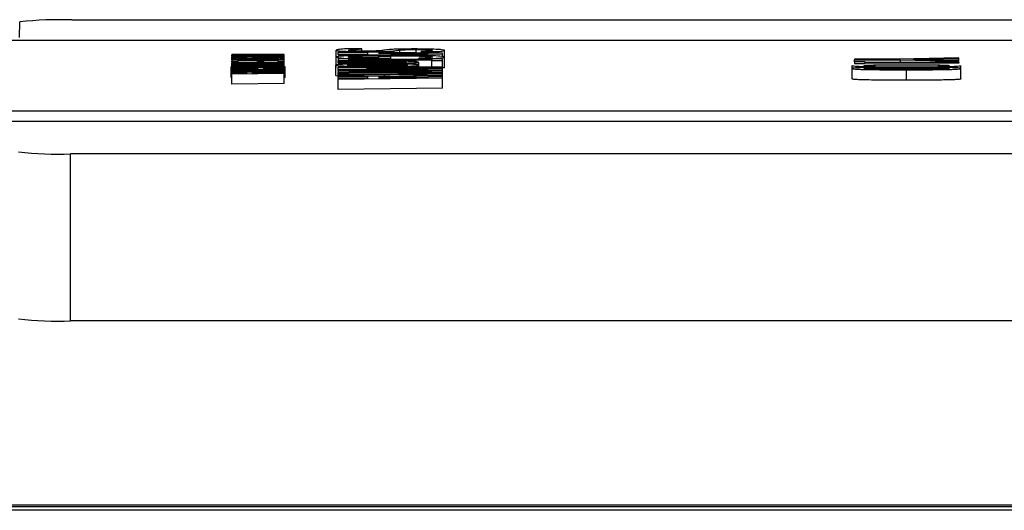
# Model space of a CAD drawing. Units: millimetres. Extents: x 4329 to 65973, y 95361 to 201456.
# Drawn here: x 20026 to 20035, y 127430 to 127434 of the extents above; entities that cross this region are included whole.
import ezdxf

# ---------------------------------------------------------------- set-up
doc = ezdxf.new("R2010")
doc.units = ezdxf.units.MM
doc.layers.add('SVILUPPO', color=7, linetype='Continuous')

msp = doc.modelspace()

# ---------------------------------------------------------------- linework, layer by layer
at = {"layer": 'SVILUPPO', "color": 251, "ltscale": 5, "true_color": 0x636466}
for p, q in [((20026.0696, 127434.0603), (20026.0725, 127434.2111)), ((20026.5729, 127434.23), (20039.0729, 127434.2296)), ((20025.1401, 127434.0378), (20041.2224, 127434.0378)), ((20028.1037, 127433.8997), (20028.1037, 127433.8973)), ((20028.6037, 127433.8997), (20028.1037, 127433.8997)), ((20028.1037, 127433.8973), (20028.5344, 127433.8973)), ((20028.1037, 127433.886), (20028.1037, 127433.8973)), ((20028.1037, 127433.886), (20028.1037, 127433.8835)), ((20028.5344, 127433.886), (20028.1037, 127433.886)), ((20028.1037, 127433.8817), (20028.1037, 127433.8835)), ((20028.1037, 127433.8835), (20028.6037, 127433.8835)), ((20028.1037, 127433.8817), (20028.1037, 127433.8792)), ((20028.6037, 127433.8754), (20028.1037, 127433.8817)), ((20028.1037, 127433.8792), (20028.2435, 127433.8775)), ((20028.1037, 127433.8686), (20028.1037, 127433.8792)), ((20028.1037, 127433.8659), (20028.6037, 127433.8723)), ((20028.2435, 127433.8703), (20028.1037, 127433.8686)), ((20028.5344, 127433.8973), (20028.2415, 127433.8925)), ((20028.2415, 127433.8925), (20028.2415, 127433.8909)), ((20028.2415, 127433.8909), (20028.5344, 127433.886)), ((20028.2415, 127433.886), (20028.2415, 127433.8909)), ((20028.2435, 127433.8775), (20028.2435, 127433.8703)), ((20028.3002, 127433.8768), (20028.5356, 127433.8739)), ((20028.3002, 127433.871), (20028.3002, 127433.8768)), ((20028.5356, 127433.8739), (20028.3002, 127433.871)), ((20028.3253, 127433.8915), (20028.6037, 127433.8963)), ((20028.6037, 127433.887), (20028.3253, 127433.8915)), ((20028.6037, 127433.8963), (20028.6037, 127433.8997)), ((20028.6037, 127433.887), (20028.6037, 127433.8963)), ((20028.6037, 127433.8835), (20028.6037, 127433.887)), ((20028.6037, 127433.8754), (20028.6037, 127433.8835)), ((20028.6037, 127433.8723), (20028.6037, 127433.8754)), ((20028.6037, 127433.8641), (20028.6037, 127433.8723)), ((20029.1004, 127433.7746), (20029.1004, 127433.8745)), ((20029.102, 127433.875), (20029.102, 127433.9398)), ((20029.1199, 127433.9255), (20029.1199, 127433.9204)), ((20030.1199, 127433.9128), (20029.1199, 127433.9255)), ((20029.1199, 127433.9204), (20029.3995, 127433.917)), ((20029.1199, 127433.8992), (20029.1199, 127433.9204)), ((20029.1199, 127433.8939), (20030.1199, 127433.9066)), ((20029.3995, 127433.9026), (20029.1199, 127433.8992)), ((20029.1199, 127433.8992), (20029.1199, 127433.8939)), ((20029.3468, 127433.9522), (20029.1798, 127433.9522)), ((20029.1928, 127433.9246), (20029.1928, 127433.93)), ((20029.3217, 127433.867), (20029.3217, 127433.8838)), ((20029.3468, 127433.9518), (20029.3468, 127433.9522)), ((20029.3468, 127433.9226), (20029.3468, 127433.9518)), ((20029.3995, 127433.917), (20029.3995, 127433.9026)), ((20029.4051, 127433.9219), (20029.4051, 127433.9265)), ((20029.5064, 127433.8757), (20029.5064, 127433.867)), ((20029.6231, 127433.8757), (20029.5064, 127433.8757)), ((20029.5129, 127433.9156), (20029.9837, 127433.9098)), ((20029.5129, 127433.904), (20029.5129, 127433.9156)), ((20029.9837, 127433.9098), (20029.5129, 127433.904)), ((20029.6231, 127433.862), (20029.6231, 127433.8757)), ((20029.6247, 127433.8524), (20029.6247, 127433.8872)), ((20029.6572, 127433.9187), (20029.6572, 127433.934)), ((20029.7098, 127433.918), (20029.7098, 127433.9417)), ((20029.8654, 127433.916), (20029.8654, 127433.9467)), ((20029.914, 127433.9284), (20029.914, 127433.928)), ((20029.914, 127433.928), (20030.0729, 127433.928)), ((20029.914, 127433.9154), (20029.914, 127433.928)), ((20030.0729, 127433.9134), (20030.0729, 127433.928)), ((20030.1199, 127433.9066), (20030.1199, 127433.9128)), ((20030.1199, 127433.8778), (20030.1199, 127433.9066)), ((20030.1377, 127433.8745), (20030.1377, 127433.9392)), ((20030.1377, 127433.7746), (20030.1377, 127433.8745)), ((20028.0948, 127433.6815), (20028.0948, 127433.7815)), ((20028.1037, 127433.8686), (20028.1037, 127433.8659)), ((20028.1037, 127433.8641), (20028.1037, 127433.8659)), ((20028.1037, 127433.8641), (20028.1037, 127433.8598)), ((20028.6037, 127433.8641), (20028.1037, 127433.8641)), ((20028.1037, 127433.8466), (20028.1037, 127433.8598)), ((20028.6037, 127433.8466), (20028.1037, 127433.8466)), ((20028.1037, 127433.8466), (20028.1037, 127433.8348)), ((20028.1037, 127433.8247), (20028.1037, 127433.8348)), ((20028.1037, 127433.8348), (20028.1628, 127433.8348)), ((20028.1547, 127433.8247), (20028.1037, 127433.8247)), ((20028.1037, 127433.8247), (20028.1037, 127433.8173)), ((20028.1037, 127433.8173), (20028.1547, 127433.8173)), ((20028.1037, 127433.8142), (20028.1037, 127433.8173)), ((20028.1037, 127433.8142), (20028.1037, 127433.8119)), ((20028.6037, 127433.8142), (20028.1037, 127433.8142)), ((20028.1037, 127433.8119), (20028.5348, 127433.8119)), ((20028.5348, 127433.8119), (20028.1037, 127433.8036)), ((20028.1037, 127433.8036), (20028.1037, 127433.8119)), ((20028.1037, 127433.8036), (20028.1037, 127433.8008)), ((20028.1037, 127433.7836), (20028.1037, 127433.8008)), ((20028.1037, 127433.8008), (20028.6037, 127433.8008)), ((20028.1094, 127433.7733), (20028.1094, 127433.7781)), ((20028.1438, 127433.8466), (20028.1438, 127433.8531)), ((20028.1547, 127433.8223), (20028.1547, 127433.8247)), ((20028.5526, 127433.8223), (20028.1547, 127433.8223)), ((20028.1547, 127433.8197), (20028.5526, 127433.8197)), ((20028.1547, 127433.8173), (20028.1547, 127433.8197)), ((20028.1547, 127433.8142), (20028.1547, 127433.8173)), ((20028.1612, 127433.8616), (20028.5462, 127433.8616)), ((20028.1612, 127433.8597), (20028.1612, 127433.8616)), ((20028.1628, 127433.8441), (20028.3484, 127433.8441)), ((20028.1628, 127433.8348), (20028.1628, 127433.8441)), ((20028.1628, 127433.8223), (20028.1628, 127433.8348)), ((20028.2022, 127433.7764), (20028.2022, 127433.7856)), ((20028.2078, 127433.8031), (20028.6037, 127433.8107)), ((20028.6037, 127433.8031), (20028.2078, 127433.8031)), ((20028.2171, 127433.7756), (20028.2171, 127433.7758)), ((20028.3484, 127433.8441), (20028.3484, 127433.8354)), ((20028.3484, 127433.8354), (20028.4076, 127433.8354)), ((20028.3484, 127433.8223), (20028.3484, 127433.8354)), ((20028.3533, 127433.8466), (20028.3533, 127433.8493)), ((20028.3533, 127433.7733), (20028.3533, 127433.7873)), ((20028.4076, 127433.8441), (20028.5445, 127433.8441)), ((20028.4076, 127433.8354), (20028.4076, 127433.8441)), ((20028.4076, 127433.8223), (20028.4076, 127433.8354)), ((20028.4902, 127433.7758), (20028.4902, 127433.7756)), ((20028.5044, 127433.7764), (20028.5044, 127433.7856)), ((20028.5445, 127433.8441), (20028.5445, 127433.8348)), ((20028.5445, 127433.8348), (20028.6037, 127433.8348)), ((20028.5445, 127433.8223), (20028.5445, 127433.8348)), ((20028.5462, 127433.8616), (20028.5462, 127433.8597)), ((20028.5526, 127433.8247), (20028.5526, 127433.8223)), ((20028.6037, 127433.8247), (20028.5526, 127433.8247)), ((20028.5526, 127433.8197), (20028.5526, 127433.8173)), ((20028.5526, 127433.8173), (20028.6037, 127433.8173)), ((20028.5526, 127433.8142), (20028.5526, 127433.8173)), ((20028.564, 127433.8466), (20028.564, 127433.8531)), ((20028.5996, 127433.7733), (20028.5996, 127433.7781)), ((20028.6037, 127433.8598), (20028.6037, 127433.8641)), ((20028.6037, 127433.8466), (20028.6037, 127433.8598)), ((20028.6037, 127433.8348), (20028.6037, 127433.8466)), ((20028.6037, 127433.8247), (20028.6037, 127433.8348)), ((20028.6037, 127433.8173), (20028.6037, 127433.8247)), ((20028.6037, 127433.8142), (20028.6037, 127433.8173)), ((20028.6037, 127433.8107), (20028.6037, 127433.8142)), ((20028.6037, 127433.8031), (20028.6037, 127433.8107)), ((20028.6037, 127433.8008), (20028.6037, 127433.8031)), ((20028.6037, 127433.7825), (20028.6037, 127433.8008)), ((20028.6126, 127433.6815), (20028.6126, 127433.7814)), ((20029.0988, 127433.6973), (20029.0988, 127433.7972)), ((20029.222, 127433.8572), (20029.1199, 127433.8572)), ((20029.1199, 127433.8572), (20029.1199, 127433.8426)), ((20029.1199, 127433.8367), (20029.1199, 127433.8426)), ((20029.1199, 127433.8426), (20029.222, 127433.8426)), ((20029.1199, 127433.8367), (20029.1199, 127433.832)), ((20029.8703, 127433.8367), (20029.1199, 127433.8367)), ((20029.1199, 127433.832), (20029.6807, 127433.832)), ((20029.1199, 127433.8193), (20029.1199, 127433.832)), ((20029.1199, 127433.8193), (20029.1199, 127433.8145)), ((20029.5478, 127433.8193), (20029.1199, 127433.8193)), ((20029.1199, 127433.8145), (20029.6069, 127433.8145)), ((20029.1199, 127433.7793), (20029.1199, 127433.7746)), ((20030.1199, 127433.7793), (20029.1199, 127433.7793)), ((20029.1296, 127433.8572), (20029.1296, 127433.8676)), ((20029.1863, 127433.862), (20029.6231, 127433.862)), ((20029.1863, 127433.8572), (20029.1863, 127433.862)), ((20029.222, 127433.8524), (20029.222, 127433.8572)), ((20030.0178, 127433.8524), (20029.222, 127433.8524)), ((20029.222, 127433.8474), (20030.0178, 127433.8474)), ((20029.222, 127433.8426), (20029.222, 127433.8474)), ((20029.222, 127433.8367), (20029.222, 127433.8426)), ((20029.5064, 127433.867), (20029.2479, 127433.867)), ((20029.4951, 127433.7793), (20029.4951, 127433.8049)), ((20029.4951, 127433.7793), (20029.4951, 127433.7846)), ((20029.6231, 127433.8524), (20029.6231, 127433.862)), ((20029.6807, 127433.8197), (20029.6807, 127433.832)), ((20029.7868, 127433.832), (20029.8703, 127433.832)), ((20029.8703, 127433.832), (20029.8703, 127433.8367)), ((20029.8913, 127433.8626), (20029.8913, 127433.8622)), ((20029.8913, 127433.8622), (20030.0518, 127433.8622)), ((20029.8913, 127433.8524), (20029.8913, 127433.8622)), ((20029.8913, 127433.7972), (20029.8913, 127433.8234)), ((20029.8913, 127433.7793), (20029.8913, 127433.7972)), ((20030.0178, 127433.8572), (20030.0178, 127433.8524)), ((20030.1199, 127433.8572), (20030.0178, 127433.8572)), ((20030.0178, 127433.8474), (20030.0178, 127433.8426)), ((20030.0178, 127433.8426), (20030.1199, 127433.8426)), ((20030.0178, 127433.7793), (20030.0178, 127433.8426)), ((20030.0518, 127433.8572), (20030.0518, 127433.8622)), ((20030.1101, 127433.8572), (20030.1101, 127433.8675)), ((20030.1199, 127433.8426), (20030.1199, 127433.8572)), ((20030.1199, 127433.7793), (20030.1199, 127433.8426)), ((20030.1199, 127433.7725), (20030.1199, 127433.7793)), ((20034.0382, 127433.765), (20034.0382, 127433.7933)), ((20034.0593, 127433.8532), (20034.0593, 127433.8481)), ((20034.488, 127433.8532), (20034.0593, 127433.8532)), ((20034.0593, 127433.8481), (20034.5018, 127433.8481)), ((20034.0593, 127433.83), (20034.0593, 127433.8481)), ((20034.1614, 127433.83), (20034.0593, 127433.83)), ((20034.0593, 127433.83), (20034.0593, 127433.8116)), ((20034.0593, 127433.8116), (20034.1614, 127433.8116)), ((20034.1614, 127433.8232), (20034.1614, 127433.83)), ((20034.8316, 127433.8232), (20034.1614, 127433.8232)), ((20034.1614, 127433.8183), (20035.0625, 127433.8183)), ((20034.1614, 127433.8116), (20034.1614, 127433.8183)), ((20034.257, 127433.7889), (20034.257, 127433.7989)), ((20035.0593, 127433.8659), (20034.488, 127433.8532)), ((20034.5018, 127433.8232), (20034.5018, 127433.8481)), ((20034.5018, 127433.8481), (20035.0593, 127433.8354)), ((20034.6193, 127433.8506), (20035.0593, 127433.8603)), ((20035.0593, 127433.8407), (20034.6193, 127433.8506)), ((20034.8316, 127433.83), (20034.8316, 127433.8232)), ((20034.9232, 127433.83), (20034.8316, 127433.83)), ((20034.8632, 127433.7885), (20034.8632, 127433.7989)), ((20035.0593, 127433.8603), (20035.0593, 127433.8659)), ((20035.0593, 127433.8407), (20035.0593, 127433.8603)), ((20035.0593, 127433.8354), (20035.0593, 127433.8407)), ((20035.0625, 127433.8183), (20035.0625, 127433.8222)), ((20035.0796, 127433.765), (20035.0796, 127433.7933)), ((20028.1037, 127433.7733), (20028.1037, 127433.7708)), ((20028.6037, 127433.7733), (20028.1037, 127433.7733)), ((20028.1037, 127433.7708), (20028.3484, 127433.7708)), ((20028.1037, 127433.7621), (20028.1037, 127433.7708)), ((20028.1037, 127433.7621), (20028.1037, 127433.7596)), ((20028.3484, 127433.7621), (20028.1037, 127433.7621)), ((20028.1037, 127433.7596), (20028.6037, 127433.7596)), ((20028.1037, 127433.7565), (20028.1037, 127433.7596)), ((20028.1037, 127433.7565), (20028.1037, 127433.7492)), ((20028.1547, 127433.7565), (20028.1037, 127433.7565)), ((20028.1037, 127433.7461), (20028.1037, 127433.7492)), ((20028.1037, 127433.7492), (20028.1547, 127433.7492)), ((20028.1037, 127433.7461), (20028.1037, 127433.7438)), ((20028.6037, 127433.7461), (20028.1037, 127433.7461)), ((20028.1037, 127433.7438), (20028.5348, 127433.7438)), ((20028.5348, 127433.7438), (20028.1037, 127433.7354)), ((20028.1037, 127433.7354), (20028.1037, 127433.7438)), ((20028.1037, 127433.7354), (20028.1037, 127433.7326)), ((20028.1037, 127433.7326), (20028.6037, 127433.7326)), ((20028.1037, 127433.7308), (20028.1037, 127433.7326)), ((20028.1037, 127433.7308), (20028.1037, 127433.7283)), ((20028.6037, 127433.7245), (20028.1037, 127433.7308)), ((20028.1037, 127433.7283), (20028.2435, 127433.7266)), ((20028.1037, 127433.7177), (20028.1037, 127433.7283)), ((20028.1037, 127433.715), (20028.6037, 127433.7214)), ((20028.2435, 127433.7194), (20028.1037, 127433.7177)), ((20028.1037, 127433.7177), (20028.1037, 127433.715)), ((20028.1037, 127433.6151), (20028.1037, 127433.715)), ((20028.1377, 127433.7733), (20028.1377, 127433.7756)), ((20028.1377, 127433.7756), (20028.2171, 127433.7756)), ((20028.1547, 127433.7541), (20028.1547, 127433.7565)), ((20028.5526, 127433.7541), (20028.1547, 127433.7541)), ((20028.1547, 127433.7516), (20028.5526, 127433.7516)), ((20028.1547, 127433.7492), (20028.1547, 127433.7516)), ((20028.1547, 127433.7461), (20028.1547, 127433.7492)), ((20028.2078, 127433.7349), (20028.6037, 127433.7425)), ((20028.6037, 127433.7349), (20028.2078, 127433.7349)), ((20028.2171, 127433.7733), (20028.2171, 127433.7756)), ((20028.2435, 127433.7266), (20028.2435, 127433.7194)), ((20028.3002, 127433.7259), (20028.5356, 127433.723)), ((20028.3002, 127433.7201), (20028.3002, 127433.7259)), ((20028.5356, 127433.723), (20028.3002, 127433.7201)), ((20028.3484, 127433.7708), (20028.3484, 127433.7621)), ((20028.4076, 127433.7708), (20028.6037, 127433.7708)), ((20028.4076, 127433.7621), (20028.4076, 127433.7708)), ((20028.6037, 127433.7621), (20028.4076, 127433.7621)), ((20028.4902, 127433.7733), (20028.4902, 127433.7756)), ((20028.4902, 127433.7756), (20028.5705, 127433.7756)), ((20028.5526, 127433.7565), (20028.5526, 127433.7541)), ((20028.6037, 127433.7565), (20028.5526, 127433.7565)), ((20028.5526, 127433.7516), (20028.5526, 127433.7492)), ((20028.5526, 127433.7492), (20028.6037, 127433.7492)), ((20028.5526, 127433.7461), (20028.5526, 127433.7492)), ((20028.5705, 127433.7733), (20028.5705, 127433.7756)), ((20028.6037, 127433.7708), (20028.6037, 127433.7733)), ((20028.6037, 127433.7621), (20028.6037, 127433.7708)), ((20028.6037, 127433.7596), (20028.6037, 127433.7621)), ((20028.6037, 127433.7565), (20028.6037, 127433.7596)), ((20028.6037, 127433.7492), (20028.6037, 127433.7565)), ((20028.6037, 127433.7461), (20028.6037, 127433.7492)), ((20028.6037, 127433.7425), (20028.6037, 127433.7461)), ((20028.6037, 127433.7349), (20028.6037, 127433.7425)), ((20028.6037, 127433.7326), (20028.6037, 127433.7349)), ((20028.6037, 127433.7245), (20028.6037, 127433.7326)), ((20028.6037, 127433.7214), (20028.6037, 127433.7245)), ((20028.6037, 127433.6215), (20028.6037, 127433.7214)), ((20029.1199, 127433.7746), (20029.9813, 127433.7746)), ((20029.1199, 127433.752), (20029.1199, 127433.7746)), ((20029.1199, 127433.752), (20029.1199, 127433.747)), ((20029.9813, 127433.752), (20029.1199, 127433.752)), ((20029.1199, 127433.7408), (20029.1199, 127433.747)), ((20029.1199, 127433.747), (20030.1199, 127433.747)), ((20029.222, 127433.7408), (20029.1199, 127433.7408)), ((20029.1199, 127433.7408), (20029.1199, 127433.7262)), ((20029.1199, 127433.7262), (20029.222, 127433.7262)), ((20029.1199, 127433.7114), (20029.1199, 127433.7262)), ((20029.1199, 127433.7114), (20029.1199, 127433.7064)), ((20029.5486, 127433.7114), (20029.1199, 127433.7114)), ((20029.1199, 127433.7064), (20029.5623, 127433.7064)), ((20029.1199, 127433.6942), (20029.1199, 127433.7064)), ((20029.1199, 127433.6942), (20029.1199, 127433.6891)), ((20030.1199, 127433.6815), (20029.1199, 127433.6942)), ((20029.1199, 127433.6891), (20029.3995, 127433.6857)), ((20029.1199, 127433.6679), (20029.1199, 127433.6891)), ((20029.222, 127433.736), (20029.222, 127433.7408)), ((20030.0178, 127433.736), (20029.222, 127433.736)), ((20029.222, 127433.731), (20030.0178, 127433.731)), ((20029.222, 127433.7262), (20029.222, 127433.731)), ((20029.222, 127433.7114), (20029.222, 127433.7262)), ((20029.9813, 127433.7746), (20029.3954, 127433.7649)), ((20029.3954, 127433.7649), (20029.3954, 127433.7618)), ((20029.3954, 127433.7618), (20029.9813, 127433.752)), ((20029.3954, 127433.752), (20029.3954, 127433.7618)), ((20029.3995, 127433.6857), (20029.3995, 127433.6713)), ((20029.5129, 127433.6843), (20029.9837, 127433.6785)), ((20029.5129, 127433.6727), (20029.5129, 127433.6843)), ((20030.1199, 127433.7241), (20029.5486, 127433.7114)), ((20029.5623, 127433.6886), (20029.5623, 127433.7064)), ((20029.5623, 127433.7064), (20030.1199, 127433.6936)), ((20029.5631, 127433.7631), (20030.1199, 127433.7725)), ((20030.1199, 127433.754), (20029.5631, 127433.7631)), ((20029.6798, 127433.7088), (20030.1199, 127433.7186)), ((20030.1199, 127433.6989), (20029.6798, 127433.7088)), ((20030.0178, 127433.7408), (20030.0178, 127433.736)), ((20030.1199, 127433.7408), (20030.0178, 127433.7408)), ((20030.0178, 127433.731), (20030.0178, 127433.7262)), ((20030.0178, 127433.7262), (20030.1199, 127433.7262)), ((20030.0178, 127433.7218), (20030.0178, 127433.7262)), ((20030.1199, 127433.754), (20030.1199, 127433.7725)), ((20030.1199, 127433.747), (20030.1199, 127433.754)), ((20030.1199, 127433.7408), (20030.1199, 127433.747)), ((20030.1199, 127433.7262), (20030.1199, 127433.7408)), ((20030.1199, 127433.7241), (20030.1199, 127433.7262)), ((20030.1199, 127433.7186), (20030.1199, 127433.7241)), ((20030.1199, 127433.6989), (20030.1199, 127433.7186)), ((20030.1199, 127433.6936), (20030.1199, 127433.6989)), ((20030.1199, 127433.6815), (20030.1199, 127433.6936)), ((20034.0382, 127433.6651), (20034.0382, 127433.765)), ((20034.257, 127433.7606), (20034.257, 127433.7706)), ((20034.5593, 127433.653), (20034.5593, 127433.7529)), ((20034.8632, 127433.7602), (20034.8632, 127433.7706)), ((20035.0796, 127433.6651), (20035.0796, 127433.765)), ((20028.6037, 127433.6215), (20028.1037, 127433.6151)), ((20029.1199, 127433.6626), (20030.1199, 127433.6753)), ((20029.3995, 127433.6713), (20029.1199, 127433.6679)), ((20029.1199, 127433.6679), (20029.1199, 127433.6626)), ((20029.1199, 127433.5627), (20029.1199, 127433.6626)), ((20029.9837, 127433.6785), (20029.5129, 127433.6727)), ((20030.1199, 127433.6753), (20030.1199, 127433.6815)), ((20030.1199, 127433.5754), (20030.1199, 127433.6753)), ((20030.1199, 127433.5754), (20029.1199, 127433.5627)), ((20041.2224, 127433.3581), (20025.1401, 127433.3581)), ((20041.2224, 127433.2582), (20025.1401, 127433.2582)), ((20039.06, 127432.9477), (20026.56, 127432.9481)), ((20026.56, 127431.3492), (20026.56, 127432.9481)), ((20039.06, 127431.3489), (20026.56, 127431.3492)), ((20045.2329, 127429.5858), (20021.2329, 127429.5858)), ((20021.2329, 127429.5744), (20045.2329, 127429.5744)), ((20045.2329, 127429.5367), (20021.2329, 127429.5367))]:
    msp.add_line(p, q, dxfattribs=at)
for centre, radius, start, end in [((20026.448, 127430.8915), 3.3408, 87.85826, 96.45382), ((20026.4352, 127436.2686), 3.3229, 263.52294, 272.15229), ((20026.4352, 127434.6698), 3.3229, 263.52294, 272.15229)]:
    msp.add_arc(centre, radius, start, end, dxfattribs=at)
msp.add_ellipse((20027.1386, 127433.9068), major_axis=(-1.4064, 0.0475), ratio=0.019627, start_param=2.615027, end_param=2.939133, dxfattribs=at)
for points, knots in [([(20029.2309, 127433.8875), (20029.1889, 127433.8855), (20029.1108, 127433.8816), (20029.1037, 127433.8768), (20029.1004, 127433.8745)], [0, 0, 0, 0, 0.536637, 1, 1, 1, 1]), ([(20029.1004, 127433.8745), (20029.1019, 127433.8732), (20029.1045, 127433.8708), (20029.122, 127433.8686), (20029.1296, 127433.8676)], [0, 0, 0, 0, 0.563246, 1, 1, 1, 1]), ([(20029.1798, 127433.9522), (20029.1562, 127433.9502), (20029.1098, 127433.9462), (20029.1046, 127433.9419), (20029.102, 127433.9398)], [0, 0, 0, 0, 0.508916, 1, 1, 1, 1]), ([(20029.102, 127433.9398), (20029.1031, 127433.9386), (20029.1051, 127433.9365), (20029.1313, 127433.933), (20029.1699, 127433.9311), (20029.1928, 127433.93)], [0, 0, 0, 0, 0.329705, 0.602367, 1, 1, 1, 1]), ([(20029.1928, 127433.93), (20029.2277, 127433.9289), (20029.2901, 127433.9269), (20029.3699, 127433.9267), (20029.4051, 127433.9265)], [0, 0, 0, 0, 0.558959, 1, 1, 1, 1]), ([(20029.2155, 127433.8747), (20029.217, 127433.8757), (20029.22, 127433.8777), (20029.2503, 127433.881), (20029.2948, 127433.8827), (20029.3217, 127433.8838)], [0, 0, 0, 0, 0.298592, 0.576204, 1, 1, 1, 1]), ([(20029.2479, 127433.867), (20029.2375, 127433.8683), (20029.2178, 127433.8708), (20029.2163, 127433.8735), (20029.2155, 127433.8747)], [0, 0, 0, 0, 0.528556, 1, 1, 1, 1]), ([(20029.2171, 127433.9402), (20029.2258, 127433.9425), (20029.2419, 127433.9468), (20029.3139, 127433.9502), (20029.3468, 127433.9518)], [0, 0, 0, 0, 0.542703, 1, 1, 1, 1]), ([(20029.3841, 127433.9318), (20029.3579, 127433.9319), (20029.3055, 127433.9321), (20029.2489, 127433.9343), (20029.2207, 127433.9371), (20029.2184, 127433.9391), (20029.2171, 127433.9402)], [0, 0, 0, 0, 0.247078, 0.494612, 0.721472, 1, 1, 1, 1]), ([(20029.6207, 127433.8925), (20029.5344, 127433.8923), (20029.391, 127433.892), (20029.2765, 127433.8888), (20029.2309, 127433.8875)], [0, 0, 0, 0, 0.601702, 1, 1, 1, 1]), ([(20029.3217, 127433.8838), (20029.3429, 127433.8844), (20029.3872, 127433.8856), (20029.4901, 127433.887), (20029.5717, 127433.8871), (20029.6247, 127433.8872)], [0, 0, 0, 0, 0.243296, 0.508845, 1, 1, 1, 1]), ([(20029.5372, 127433.9364), (20029.5299, 127433.9356), (20029.5164, 127433.9341), (20029.4772, 127433.9326), (20029.4311, 127433.9319), (20029.4004, 127433.9318), (20029.3841, 127433.9318)], [0, 0, 0, 0, 0.311609, 0.569517, 0.77174, 1, 1, 1, 1]), ([(20029.4051, 127433.9265), (20029.4375, 127433.9266), (20029.4997, 127433.9268), (20029.5768, 127433.9285), (20029.6289, 127433.9311), (20029.6473, 127433.933), (20029.6572, 127433.934)], [0, 0, 0, 0, 0.277739, 0.533941, 0.749492, 1, 1, 1, 1]), ([(20029.5826, 127433.9432), (20029.5742, 127433.9419), (20029.5598, 127433.9396), (20029.5439, 127433.9373), (20029.5372, 127433.9364)], [0, 0, 0, 0, 0.58212, 1, 1, 1, 1]), ([(20029.6709, 127433.9494), (20029.6491, 127433.9485), (20029.6084, 127433.9466), (20029.5908, 127433.9443), (20029.5826, 127433.9432)], [0, 0, 0, 0, 0.535287, 1, 1, 1, 1]), ([(20030.0007, 127433.8875), (20029.9406, 127433.8891), (20029.8259, 127433.8921), (20029.6869, 127433.8923), (20029.6207, 127433.8925)], [0, 0, 0, 0, 0.523922, 1, 1, 1, 1]), ([(20029.6247, 127433.8872), (20029.6667, 127433.8872), (20029.7458, 127433.887), (20029.8549, 127433.8856), (20029.9449, 127433.8831), (20030.0119, 127433.8795), (20030.019, 127433.8766), (20030.0226, 127433.8751)], [0, 0, 0, 0, 0.218966, 0.413001, 0.594987, 0.793846, 1, 1, 1, 1]), ([(20029.6572, 127433.934), (20029.6673, 127433.9355), (20029.6852, 127433.938), (20029.7024, 127433.9406), (20029.7098, 127433.9417)], [0, 0, 0, 0, 0.566759, 1, 1, 1, 1]), ([(20029.8516, 127433.9519), (20029.8122, 127433.9518), (20029.7454, 127433.9516), (20029.6926, 127433.9501), (20029.6709, 127433.9494)], [0, 0, 0, 0, 0.5902943, 1, 1, 1, 1]), ([(20029.7098, 127433.9417), (20029.7169, 127433.9425), (20029.7302, 127433.944), (20029.7684, 127433.9457), (20029.816, 127433.9466), (20029.8483, 127433.9466), (20029.8654, 127433.9467)], [0, 0, 0, 0, 0.301896, 0.563395, 0.768405, 1, 1, 1, 1]), ([(20030.1377, 127433.9392), (20030.1335, 127433.9411), (20030.1253, 127433.9448), (20030.0494, 127433.949), (20029.9536, 127433.9515), (20029.8857, 127433.9518), (20029.8516, 127433.9519)], [0, 0, 0, 0, 0.306621, 0.588571, 0.793794, 1, 1, 1, 1]), ([(20029.8654, 127433.9467), (20029.8901, 127433.9465), (20029.9404, 127433.9463), (20029.9912, 127433.9441), (20030.0188, 127433.9416), (20030.0213, 127433.9398), (20030.0226, 127433.9389)], [0, 0, 0, 0, 0.251652, 0.512659, 0.740553, 1, 1, 1, 1]), ([(20030.0226, 127433.9389), (20030.0148, 127433.9366), (20030.0014, 127433.9327), (20029.9395, 127433.9296), (20029.914, 127433.9284)], [0, 0, 0, 0, 0.58798, 1, 1, 1, 1]), ([(20030.0226, 127433.8751), (20030.0198, 127433.8735), (20030.0151, 127433.8708), (20029.987, 127433.8683), (20029.9756, 127433.8673)], [0, 0, 0, 0, 0.59398, 1, 1, 1, 1]), ([(20030.1377, 127433.8745), (20030.131, 127433.8774), (20030.1194, 127433.8823), (20030.0357, 127433.886), (20030.0007, 127433.8875)], [0, 0, 0, 0, 0.582067, 1, 1, 1, 1]), ([(20030.0729, 127433.928), (20030.0935, 127433.9299), (20030.1318, 127433.9335), (20030.1358, 127433.9374), (20030.1377, 127433.9392)], [0, 0, 0, 0, 0.53854, 1, 1, 1, 1]), ([(20030.1101, 127433.8675), (20030.1188, 127433.8687), (20030.1349, 127433.871), (20030.1368, 127433.8734), (20030.1377, 127433.8745)], [0, 0, 0, 0, 0.541446, 1, 1, 1, 1]), ([(20028.1604, 127433.7875), (20028.1393, 127433.7866), (20028.1007, 127433.7848), (20028.0966, 127433.7825), (20028.0948, 127433.7815)], [0, 0, 0, 0, 0.545209, 1, 1, 1, 1]), ([(20028.0948, 127433.7815), (20028.0953, 127433.7808), (20028.0963, 127433.7797), (20028.1056, 127433.7786), (20028.1094, 127433.7781)], [0, 0, 0, 0, 0.588054, 1, 1, 1, 1]), ([(20028.1037, 127433.8598), (20028.1037, 127433.8584), (20028.1038, 127433.856), (20028.1323, 127433.854), (20028.1438, 127433.8531)], [0, 0, 0, 0, 0.596937, 1, 1, 1, 1]), ([(20028.1094, 127433.7781), (20028.1142, 127433.7776), (20028.1226, 127433.7768), (20028.1332, 127433.776), (20028.1377, 127433.7756)], [0, 0, 0, 0, 0.576635, 1, 1, 1, 1]), ([(20028.1438, 127433.8531), (20028.157, 127433.8525), (20028.1842, 127433.8512), (20028.2556, 127433.8497), (20028.3156, 127433.8494), (20028.3533, 127433.8493)], [0, 0, 0, 0, 0.259067, 0.535291, 1, 1, 1, 1]), ([(20028.1523, 127433.7814), (20028.1551, 127433.7823), (20028.16, 127433.7839), (20028.1892, 127433.7851), (20028.2022, 127433.7856)], [0, 0, 0, 0, 0.55588, 1, 1, 1, 1]), ([(20028.177, 127433.7778), (20028.1695, 127433.7784), (20028.1551, 127433.7796), (20028.1532, 127433.7808), (20028.1523, 127433.7814)], [0, 0, 0, 0, 0.5270421, 1, 1, 1, 1]), ([(20028.3533, 127433.7899), (20028.3105, 127433.7898), (20028.2399, 127433.7897), (20028.1829, 127433.7881), (20028.1604, 127433.7875)], [0, 0, 0, 0, 0.605481, 1, 1, 1, 1]), ([(20028.1945, 127433.8545), (20028.1833, 127433.8554), (20028.1617, 127433.857), (20028.1614, 127433.8588), (20028.1612, 127433.8597)], [0, 0, 0, 0, 0.515661, 1, 1, 1, 1]), ([(20028.2171, 127433.7758), (20028.2098, 127433.7761), (20028.1947, 127433.7767), (20028.183, 127433.7774), (20028.177, 127433.7778)], [0, 0, 0, 0, 0.4876454, 1, 1, 1, 1]), ([(20028.3541, 127433.8519), (20028.3343, 127433.8519), (20028.2979, 127433.852), (20028.2386, 127433.8527), (20028.2108, 127433.8538), (20028.1945, 127433.8545)], [0, 0, 0, 0, 0.328755, 0.604352, 1, 1, 1, 1]), ([(20028.2022, 127433.7856), (20028.2254, 127433.7861), (20028.2716, 127433.7872), (20028.3261, 127433.7873), (20028.3533, 127433.7873)], [0, 0, 0, 0, 0.5016, 1, 1, 1, 1]), ([(20028.3533, 127433.8493), (20028.3786, 127433.8493), (20028.4264, 127433.8494), (20028.5044, 127433.8505), (20028.5417, 127433.8521), (20028.564, 127433.8531)], [0, 0, 0, 0, 0.312333, 0.590515, 1, 1, 1, 1]), ([(20028.5437, 127433.7876), (20028.5139, 127433.7883), (20028.4561, 127433.7898), (20028.3868, 127433.7899), (20028.3533, 127433.7899)], [0, 0, 0, 0, 0.5155627, 1, 1, 1, 1]), ([(20028.3533, 127433.7873), (20028.3864, 127433.7872), (20028.4408, 127433.7871), (20028.4865, 127433.786), (20028.5044, 127433.7856)], [0, 0, 0, 0, 0.607724, 1, 1, 1, 1]), ([(20028.532, 127433.7779), (20028.5241, 127433.7775), (20028.5117, 127433.7767), (20028.496, 127433.7761), (20028.4902, 127433.7758)], [0, 0, 0, 0, 0.634142, 1, 1, 1, 1]), ([(20028.5044, 127433.7856), (20028.5208, 127433.7849), (20028.5499, 127433.7838), (20028.5541, 127433.7821), (20028.5559, 127433.7814)], [0, 0, 0, 0, 0.562794, 1, 1, 1, 1]), ([(20028.5462, 127433.8597), (20028.5455, 127433.8587), (20028.5445, 127433.8569), (20028.5242, 127433.8554), (20028.5162, 127433.8547)], [0, 0, 0, 0, 0.605326, 1, 1, 1, 1]), ([(20028.5559, 127433.7814), (20028.5545, 127433.7807), (20028.5522, 127433.7795), (20028.5378, 127433.7784), (20028.532, 127433.7779)], [0, 0, 0, 0, 0.593956, 1, 1, 1, 1]), ([(20028.6126, 127433.7814), (20028.6116, 127433.7821), (20028.6097, 127433.7834), (20028.59, 127433.7856), (20028.5611, 127433.7868), (20028.5437, 127433.7876)], [0, 0, 0, 0, 0.2974735, 0.575099, 1, 1, 1, 1]), ([(20028.564, 127433.8531), (20028.5764, 127433.8541), (20028.6035, 127433.8562), (20028.6036, 127433.8586), (20028.6037, 127433.8598)], [0, 0, 0, 0, 0.456231, 1, 1, 1, 1]), ([(20028.5705, 127433.7756), (20028.5768, 127433.7761), (20028.588, 127433.7769), (20028.5962, 127433.7778), (20028.5996, 127433.7781)], [0, 0, 0, 0, 0.573108, 1, 1, 1, 1]), ([(20028.5996, 127433.7781), (20028.6036, 127433.7787), (20028.6112, 127433.7798), (20028.6121, 127433.7809), (20028.6126, 127433.7814)], [0, 0, 0, 0, 0.529242, 1, 1, 1, 1]), ([(20029.4951, 127433.8098), (20029.4527, 127433.8098), (20029.3732, 127433.8096), (20029.264, 127433.8082), (20029.1737, 127433.8057), (20029.1086, 127433.8019), (20029.1021, 127433.7988), (20029.0988, 127433.7972)], [0, 0, 0, 0, 0.216754, 0.407039, 0.584296, 0.783767, 1, 1, 1, 1]), ([(20029.0988, 127433.7972), (20029.1043, 127433.7952), (20029.115, 127433.7913), (20029.2174, 127433.7871), (20029.3507, 127433.7849), (20029.4444, 127433.7847), (20029.4951, 127433.7846)], [0, 0, 0, 0, 0.2657, 0.520679, 0.740606, 1, 1, 1, 1]), ([(20029.1296, 127433.8676), (20029.1398, 127433.8664), (20029.1567, 127433.8645), (20029.1779, 127433.8627), (20029.1863, 127433.862)], [0, 0, 0, 0, 0.601171, 1, 1, 1, 1]), ([(20029.2074, 127433.7972), (20029.2091, 127433.7981), (20029.2123, 127433.7997), (20029.2458, 127433.8019), (20029.3037, 127433.8037), (20029.3901, 127433.8048), (20029.4577, 127433.8049), (20029.4951, 127433.8049)], [0, 0, 0, 0, 0.170087, 0.326999, 0.492409, 0.719049, 1, 1, 1, 1]), ([(20029.4951, 127433.7895), (20029.4624, 127433.7895), (20029.4029, 127433.7896), (20029.3224, 127433.7904), (20029.2587, 127433.7919), (20029.2141, 127433.7943), (20029.2097, 127433.7962), (20029.2074, 127433.7972)], [0, 0, 0, 0, 0.245859, 0.448175, 0.619413, 0.803212, 1, 1, 1, 1]), ([(20029.8913, 127433.7972), (20029.8857, 127433.7992), (20029.8745, 127433.803), (20029.7719, 127433.8073), (20029.639, 127433.8096), (20029.5455, 127433.8097), (20029.4951, 127433.8098)], [0, 0, 0, 0, 0.264431, 0.521431, 0.741999, 1, 1, 1, 1]), ([(20029.4951, 127433.8049), (20029.528, 127433.8049), (20029.5879, 127433.8048), (20029.6686, 127433.804), (20029.7322, 127433.8025), (20029.7762, 127433.8001), (20029.7805, 127433.7982), (20029.7828, 127433.7972)], [0, 0, 0, 0, 0.247328, 0.449528, 0.619372, 0.802475, 1, 1, 1, 1]), ([(20029.4951, 127433.7846), (20029.5561, 127433.7847), (20029.6437, 127433.7849), (20029.7463, 127433.7867), (20029.8031, 127433.7884), (20029.8443, 127433.7904), (20029.8828, 127433.7932), (20029.8879, 127433.7956), (20029.8913, 127433.7972)], [0, 0, 0, 0, 0.3099, 0.444897, 0.574365, 0.677496, 0.780049, 1, 1, 1, 1]), ([(20029.7828, 127433.7972), (20029.7811, 127433.7963), (20029.7781, 127433.7947), (20029.7457, 127433.7925), (20029.6887, 127433.7907), (20029.6016, 127433.7896), (20029.5332, 127433.7896), (20029.4951, 127433.7895)], [0, 0, 0, 0, 0.169628, 0.324945, 0.487221, 0.713457, 1, 1, 1, 1]), ([(20029.7155, 127433.8202), (20029.7038, 127433.82), (20029.6776, 127433.8196), (20029.6205, 127433.8194), (20029.5763, 127433.8193), (20029.5478, 127433.8193)], [0, 0, 0, 0, 0.222167, 0.498139, 1, 1, 1, 1]), ([(20029.6069, 127433.8145), (20029.6386, 127433.8146), (20029.697, 127433.8147), (20029.7767, 127433.8156), (20029.8404, 127433.8174), (20029.8848, 127433.8201), (20029.8891, 127433.8223), (20029.8913, 127433.8234)], [0, 0, 0, 0, 0.227057, 0.419727, 0.592467, 0.786994, 1, 1, 1, 1]), ([(20029.6807, 127433.832), (20029.7086, 127433.8307), (20029.7553, 127433.8285), (20029.7668, 127433.8257), (20029.7714, 127433.8246)], [0, 0, 0, 0, 0.600095, 1, 1, 1, 1]), ([(20029.7714, 127433.8246), (20029.7709, 127433.824), (20029.7699, 127433.823), (20029.7574, 127433.8217), (20029.7384, 127433.8208), (20029.7232, 127433.8204), (20029.7155, 127433.8202)], [0, 0, 0, 0, 0.340685, 0.608981, 0.801346, 1, 1, 1, 1]), ([(20029.8913, 127433.8234), (20029.8841, 127433.8251), (20029.8703, 127433.8283), (20029.8137, 127433.8308), (20029.7868, 127433.832)], [0, 0, 0, 0, 0.524439, 1, 1, 1, 1]), ([(20029.9756, 127433.8673), (20029.9611, 127433.8663), (20029.9376, 127433.8646), (20029.9041, 127433.8631), (20029.8913, 127433.8626)], [0, 0, 0, 0, 0.6171556, 1, 1, 1, 1]), ([(20030.0518, 127433.8622), (20030.0641, 127433.8631), (20030.0865, 127433.8648), (20030.1028, 127433.8667), (20030.1101, 127433.8675)], [0, 0, 0, 0, 0.5465659, 1, 1, 1, 1]), ([(20034.0382, 127433.7933), (20034.0395, 127433.7923), (20034.0421, 127433.7905), (20034.0666, 127433.7879), (20034.1074, 127433.7857), (20034.1899, 127433.7833), (20034.3458, 127433.7815), (20034.4812, 127433.7813), (20034.5593, 127433.7812)], [0, 0, 0, 0, 0.110816, 0.211697, 0.309588, 0.412047, 0.661129, 1, 1, 1, 1]), ([(20034.5585, 127433.777), (20034.4816, 127433.777), (20034.3473, 127433.7768), (20034.1925, 127433.775), (20034.1088, 127433.7726), (20034.0671, 127433.7704), (20034.0421, 127433.7678), (20034.0396, 127433.766), (20034.0382, 127433.765)], [0, 0, 0, 0, 0.333785, 0.583268, 0.686811, 0.785643, 0.887636, 1, 1, 1, 1]), ([(20034.1492, 127433.7933), (20034.1505, 127433.794), (20034.1529, 127433.7954), (20034.1802, 127433.7971), (20034.2162, 127433.7983), (20034.243, 127433.7987), (20034.257, 127433.7989)], [0, 0, 0, 0, 0.298128, 0.558959, 0.768756, 1, 1, 1, 1]), ([(20034.2546, 127433.7877), (20034.2369, 127433.788), (20034.2037, 127433.7886), (20034.1691, 127433.79), (20034.1517, 127433.7916), (20034.1501, 127433.7927), (20034.1492, 127433.7933)], [0, 0, 0, 0, 0.2975963, 0.5594602, 0.7677342, 1, 1, 1, 1]), ([(20034.257, 127433.7989), (20034.3045, 127433.7994), (20034.4035, 127433.8003), (20034.5054, 127433.8002), (20034.5585, 127433.8002)], [0, 0, 0, 0, 0.479365, 1, 1, 1, 1]), ([(20034.5585, 127433.8002), (20034.6237, 127433.8002), (20034.727, 127433.8003), (20034.8265, 127433.7993), (20034.8632, 127433.7989)], [0, 0, 0, 0, 0.631338, 1, 1, 1, 1]), ([(20035.0796, 127433.765), (20035.0782, 127433.7659), (20035.0757, 127433.7678), (20035.0514, 127433.7704), (20035.0109, 127433.7725), (20034.9288, 127433.775), (20034.7725, 127433.7768), (20034.6369, 127433.777), (20034.5585, 127433.777)], [0, 0, 0, 0, 0.1111447, 0.212137, 0.3098409, 0.4117867, 0.6602024, 1, 1, 1, 1]), ([(20034.5593, 127433.7812), (20034.6357, 127433.7813), (20034.7696, 127433.7815), (20034.924, 127433.7833), (20035.0082, 127433.7857), (20035.0503, 127433.7879), (20035.0756, 127433.7904), (20035.0782, 127433.7923), (20035.0796, 127433.7933)], [0, 0, 0, 0, 0.332189, 0.582538, 0.68683, 0.785988, 0.887933, 1, 1, 1, 1]), ([(20034.8632, 127433.7989), (20034.8808, 127433.7986), (20034.914, 127433.798), (20034.9487, 127433.7966), (20034.9662, 127433.7949), (20034.9677, 127433.7938), (20034.9685, 127433.7933)], [0, 0, 0, 0, 0.297357, 0.558227, 0.766353, 1, 1, 1, 1]), ([(20034.9685, 127433.7933), (20034.9673, 127433.7926), (20034.965, 127433.7912), (20034.9394, 127433.7895), (20034.9047, 127433.7884), (20034.8786, 127433.788), (20034.8648, 127433.7877)], [0, 0, 0, 0, 0.295174, 0.554448, 0.765008, 1, 1, 1, 1]), ([(20035.0625, 127433.8222), (20035.0445, 127433.8223), (20035.0116, 127433.8225), (20034.9686, 127433.8234), (20034.9402, 127433.825), (20034.9254, 127433.8272), (20034.924, 127433.829), (20034.9232, 127433.83)], [0, 0, 0, 0, 0.191901, 0.350274, 0.499744, 0.716612, 1, 1, 1, 1]), ([(20028.1037, 127433.679), (20028.1014, 127433.6793), (20028.0949, 127433.6801), (20028.0948, 127433.681), (20028.0948, 127433.6815)], [0, 0, 0, 0, 0.354056, 1, 1, 1, 1]), ([(20029.1199, 127433.6926), (20029.1195, 127433.6926), (20029.0976, 127433.694), (20029.0982, 127433.6956), (20029.0988, 127433.6973)], [0, 0, 0, 0, 0.016285, 1, 1, 1, 1]), ([(20030.1377, 127433.7746), (20030.1371, 127433.7732), (20030.1364, 127433.7717), (20030.1268, 127433.7702), (20030.1259, 127433.7701)], [0, 0, 0, 0, 0.903611, 1, 1, 1, 1]), ([(20034.0382, 127433.765), (20034.0395, 127433.764), (20034.0421, 127433.7622), (20034.0666, 127433.7596), (20034.1074, 127433.7574), (20034.1899, 127433.755), (20034.3458, 127433.7532), (20034.4812, 127433.753), (20034.5593, 127433.7529)], [0, 0, 0, 0, 0.110816, 0.211697, 0.309588, 0.412047, 0.661129, 1, 1, 1, 1]), ([(20034.1492, 127433.765), (20034.1505, 127433.7657), (20034.1529, 127433.7671), (20034.1802, 127433.7688), (20034.2162, 127433.77), (20034.243, 127433.7704), (20034.257, 127433.7706)], [0, 0, 0, 0, 0.298128, 0.558959, 0.768756, 1, 1, 1, 1]), ([(20034.2546, 127433.7594), (20034.2369, 127433.7597), (20034.2037, 127433.7603), (20034.1691, 127433.7617), (20034.1517, 127433.7633), (20034.1501, 127433.7644), (20034.1492, 127433.765)], [0, 0, 0, 0, 0.297596, 0.55946, 0.767734, 1, 1, 1, 1]), ([(20034.5593, 127433.7581), (20034.4931, 127433.7581), (20034.3898, 127433.758), (20034.2903, 127433.7591), (20034.2546, 127433.7594)], [0, 0, 0, 0, 0.640582, 1, 1, 1, 1]), ([(20034.257, 127433.7706), (20034.3045, 127433.7711), (20034.4035, 127433.772), (20034.5054, 127433.7719), (20034.5585, 127433.7719)], [0, 0, 0, 0, 0.479365, 1, 1, 1, 1]), ([(20034.5585, 127433.7719), (20034.6237, 127433.7719), (20034.727, 127433.772), (20034.8265, 127433.771), (20034.8632, 127433.7706)], [0, 0, 0, 0, 0.631338, 1, 1, 1, 1]), ([(20034.5593, 127433.7529), (20034.6357, 127433.753), (20034.7696, 127433.7532), (20034.924, 127433.755), (20035.0082, 127433.7574), (20035.0503, 127433.7596), (20035.0756, 127433.7621), (20035.0782, 127433.764), (20035.0796, 127433.765)], [0, 0, 0, 0, 0.332189, 0.582538, 0.68683, 0.785988, 0.887933, 1, 1, 1, 1]), ([(20034.8648, 127433.7594), (20034.8166, 127433.759), (20034.7163, 127433.7581), (20034.6129, 127433.7581), (20034.5593, 127433.7581)], [0, 0, 0, 0, 0.480997, 1, 1, 1, 1]), ([(20034.8632, 127433.7706), (20034.8808, 127433.7703), (20034.914, 127433.7697), (20034.9487, 127433.7683), (20034.9662, 127433.7666), (20034.9677, 127433.7656), (20034.9685, 127433.765)], [0, 0, 0, 0, 0.297357, 0.558227, 0.766353, 1, 1, 1, 1]), ([(20034.9685, 127433.765), (20034.9673, 127433.7643), (20034.965, 127433.7629), (20034.9394, 127433.7613), (20034.9047, 127433.7601), (20034.8786, 127433.7597), (20034.8648, 127433.7594)], [0, 0, 0, 0, 0.295174, 0.554448, 0.765008, 1, 1, 1, 1]), ([(20028.6126, 127433.6815), (20028.6118, 127433.6808), (20028.6105, 127433.6797), (20028.6028, 127433.6786), (20028.5996, 127433.6782)], [0, 0, 0, 0, 0.59088, 1, 1, 1, 1]), ([(20034.5593, 127433.653), (20034.4812, 127433.6531), (20034.3458, 127433.6533), (20034.1899, 127433.6551), (20034.1074, 127433.6575), (20034.0666, 127433.6597), (20034.0421, 127433.6622), (20034.0395, 127433.6641), (20034.0382, 127433.6651)], [0, 0, 0, 0, 0.338871, 0.587953, 0.690412, 0.788303, 0.889184, 1, 1, 1, 1]), ([(20035.0796, 127433.6651), (20035.0782, 127433.6641), (20035.0756, 127433.6622), (20035.0503, 127433.6596), (20035.0082, 127433.6575), (20034.924, 127433.6551), (20034.7696, 127433.6533), (20034.6357, 127433.6531), (20034.5593, 127433.653)], [0, 0, 0, 0, 0.112067, 0.214012, 0.31317, 0.417462, 0.667811, 1, 1, 1, 1])]:
    msp.add_open_spline(points, degree=3, knots=knots, dxfattribs=at)

doc.saveas('drawing.dxf')
